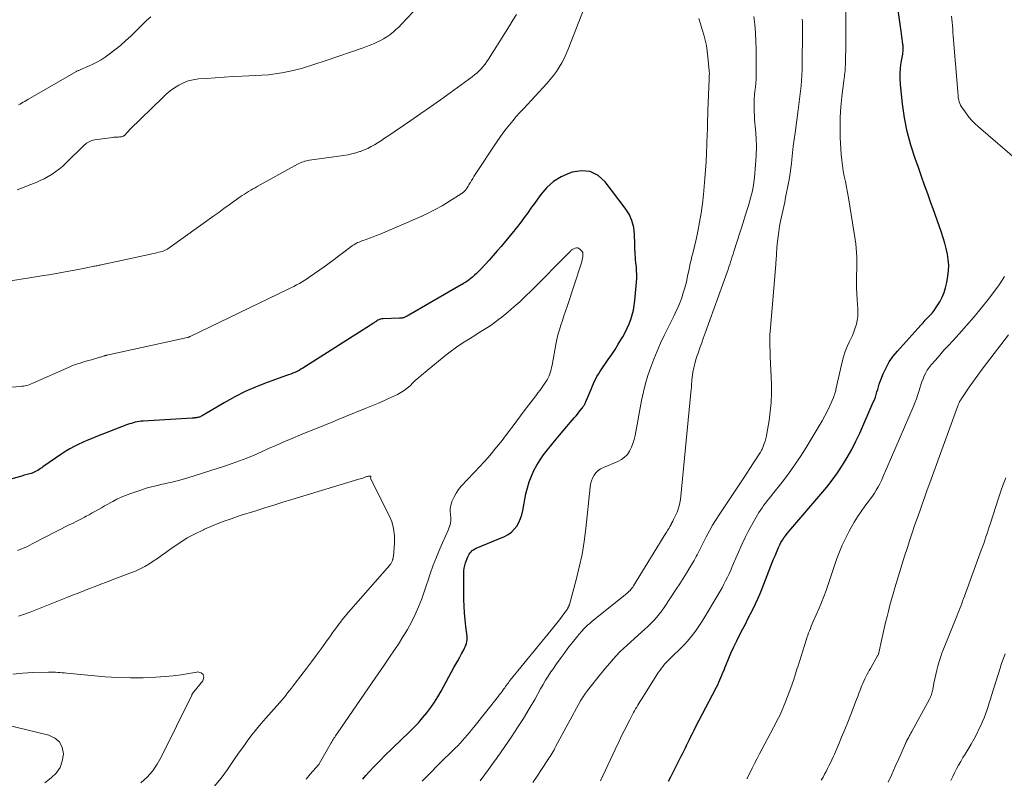
# Model space of a CAD drawing. Units: feet. Extents: x 1930000 to 1935027, y 560000 to 565009.
# Drawn here: x 1930877 to 1931028, y 561323 to 561440 of the extents above; entities that cross this region are included whole.
import ezdxf

# ---------------------------------------------------------------- set-up
doc = ezdxf.new("R2010")
doc.units = ezdxf.units.FT
doc.header["$LTSCALE"] = 100
doc.header["$MEASUREMENT"] = 0
doc.layers.add('CONTOUR INDEX', color=32, linetype='Continuous', lineweight=25)
doc.layers.add('CONTOUR INTERMEDIATE', color=40, linetype='Continuous', lineweight=15)

msp = doc.modelspace()

# ---------------------------------------------------------------- linework, layer by layer
at = {"layer": 'CONTOUR INDEX', "flags": 128}
for points, elevation in [([(1930976.81, 561322.88), (1930977.16, 561323.58), (1930978.61, 561326.43), (1930978.78, 561326.75), (1930978.94, 561327.07), (1930979.1, 561327.38), (1930979.25, 561327.7), (1930979.41, 561328.02), (1930979.57, 561328.34), (1930979.73, 561328.66), (1930979.88, 561328.99), (1930980.03, 561329.28), (1930980.26, 561329.75), (1930980.49, 561330.22), (1930980.73, 561330.69), (1930980.97, 561331.15), (1930981.54, 561332.26), (1930982.04, 561333.22), (1930982.54, 561334.19), (1930983.04, 561335.15), (1930983.54, 561336.11), (1930984.16, 561337.32), (1930984.35, 561337.68), (1930984.52, 561338.04), (1930984.69, 561338.41), (1930984.85, 561338.78), (1930985.01, 561339.16), (1930985.16, 561339.53), (1930985.32, 561339.91), (1930985.47, 561340.28), (1930985.96, 561341.51), (1930986.37, 561342.49), (1930986.8, 561343.46), (1930987.27, 561344.42), (1930987.75, 561345.37), (1930988.2, 561346.21), (1930988.6, 561346.97), (1930988.99, 561347.74), (1930989.38, 561348.51), (1930989.77, 561349.28), (1930990.14, 561350.06), (1930990.5, 561350.84), (1930990.84, 561351.63), (1930991.17, 561352.43), (1930992.71, 561356.37), (1930992.92, 561356.89), (1930993.13, 561357.41), (1930993.34, 561357.93), (1930993.56, 561358.45), (1930993.67, 561358.71), (1930993.85, 561359.09), (1930994.04, 561359.46), (1930994.26, 561359.81), (1930994.5, 561360.16), (1930994.75, 561360.5), (1930995, 561360.83), (1930995.27, 561361.16), (1930995.54, 561361.48), (1931000.17, 561366.84), (1931001.05, 561367.92), (1931001.9, 561369.02), (1931002.71, 561370.15), (1931003.48, 561371.31), (1931004.2, 561372.5), (1931004.88, 561373.71), (1931005.5, 561374.96), (1931006.1, 561376.22), (1931008.18, 561380.94), (1931008.34, 561381.32), (1931008.49, 561381.71), (1931008.62, 561382.11), (1931008.73, 561382.51), (1931008.85, 561382.91), (1931008.97, 561383.31), (1931009.1, 561383.7), (1931009.25, 561384.1), (1931009.7, 561385.28), (1931010.13, 561386.22), (1931010.62, 561387.13), (1931011.21, 561387.98), (1931011.87, 561388.79), (1931015.46, 561392.75), (1931015.8, 561393.12), (1931016.14, 561393.5), (1931016.49, 561393.87), (1931016.83, 561394.24), (1931017.17, 561394.61), (1931017.48, 561395.01), (1931017.77, 561395.42), (1931018.05, 561395.84), (1931018.34, 561396.33), (1931018.7, 561397.03), (1931019.01, 561397.75), (1931019.24, 561398.49), (1931019.42, 561399.26), (1931019.59, 561400.25), (1931019.69, 561401.1), (1931019.72, 561401.95), (1931019.66, 561402.79), (1931019.53, 561403.64), (1931019.34, 561404.48), (1931019.12, 561405.31), (1931018.88, 561406.14), (1931018.61, 561406.96), (1931018.57, 561407.08), (1931018.26, 561407.95), (1931017.96, 561408.83), (1931017.65, 561409.7), (1931017.34, 561410.57), (1931017, 561411.51), (1931016.52, 561412.85), (1931016.04, 561414.2), (1931015.56, 561415.54), (1931015.08, 561416.88), (1931014.58, 561418.27), (1931013.93, 561420.32), (1931013.38, 561422.4), (1931012.97, 561424.51), (1931012.67, 561426.64), (1931012.35, 561429.61), (1931012.29, 561430.46), (1931012.28, 561431.3), (1931012.34, 561432.14), (1931012.45, 561432.97), (1931012.68, 561434.28), (1931012.7, 561434.46), (1931012.73, 561434.64), (1931012.74, 561434.83), (1931012.75, 561435.01), (1931012.76, 561435.2), (1931012.75, 561435.38), (1931012.74, 561435.56), (1931012.71, 561435.75), (1931012.65, 561436.18), (1931012.59, 561436.58), (1931012.53, 561436.98), (1931012.48, 561437.38), (1931012.42, 561437.78), (1931011.61, 561443.53)], 1020), ([(1930930.02, 561323.2), (1930930.47, 561323.75), (1930930.94, 561324.29), (1930931.08, 561324.44), (1930931.64, 561325.03), (1930932.2, 561325.61), (1930932.78, 561326.19), (1930933.36, 561326.76), (1930937.13, 561330.42), (1930937.84, 561331.13), (1930938.52, 561331.86), (1930939.17, 561332.61), (1930939.81, 561333.38), (1930940.41, 561334.18), (1930940.98, 561334.99), (1930941.51, 561335.84), (1930942.01, 561336.7), (1930943.97, 561340.29), (1930944.27, 561340.82), (1930944.56, 561341.35), (1930944.85, 561341.89), (1930945.15, 561342.42), (1930945.47, 561343.01), (1930945.59, 561343.25), (1930945.71, 561343.5), (1930945.8, 561343.75), (1930945.89, 561344.01), (1930945.96, 561344.27), (1930946, 561344.54), (1930946, 561344.81), (1930945.99, 561345.08), (1930945.79, 561346.6), (1930945.68, 561347.63), (1930945.59, 561348.67), (1930945.54, 561349.71), (1930945.51, 561350.75), (1930945.48, 561354.7), (1930945.5, 561355.11), (1930945.54, 561355.53), (1930945.64, 561355.93), (1930945.76, 561356.33), (1930946.1, 561357.26), (1930946.19, 561357.48), (1930946.31, 561357.68), (1930946.44, 561357.87), (1930946.6, 561358.05), (1930946.77, 561358.21), (1930946.96, 561358.35), (1930947.16, 561358.47), (1930947.37, 561358.58), (1930951.72, 561360.39), (1930952.27, 561360.69), (1930952.77, 561361.04), (1930953.2, 561361.48), (1930953.59, 561361.98), (1930953.89, 561362.54), (1930954.16, 561363.12), (1930954.35, 561363.72), (1930954.51, 561364.34), (1930954.99, 561366.9), (1930955.21, 561367.82), (1930955.47, 561368.73), (1930955.82, 561369.61), (1930956.21, 561370.48), (1930956.67, 561371.31), (1930957.16, 561372.13), (1930957.7, 561372.91), (1930958.28, 561373.66), (1930959.61, 561375.28), (1930960.14, 561375.92), (1930960.68, 561376.57), (1930961.23, 561377.21), (1930961.78, 561377.85), (1930962.43, 561378.6), (1930962.66, 561378.87), (1930962.88, 561379.13), (1930963.1, 561379.4), (1930963.31, 561379.67), (1930963.58, 561380.01), (1930963.66, 561380.11), (1930963.73, 561380.22), (1930963.81, 561380.33), (1930963.88, 561380.43), (1930963.94, 561380.55), (1930964.01, 561380.66), (1930964.06, 561380.77), (1930964.12, 561380.89), (1930964.87, 561382.68), (1930965.03, 561383.06), (1930965.19, 561383.43), (1930965.35, 561383.8), (1930965.51, 561384.17), (1930965.69, 561384.54), (1930965.87, 561384.9), (1930966.08, 561385.24), (1930966.3, 561385.58), (1930967.6, 561387.47), (1930968.13, 561388.25), (1930968.64, 561389.03), (1930969.14, 561389.83), (1930969.63, 561390.63), (1930969.83, 561390.98), (1930970.19, 561391.63), (1930970.51, 561392.28), (1930970.8, 561392.96), (1930971.06, 561393.64), (1930971.27, 561394.35), (1930971.45, 561395.05), (1930971.58, 561395.78), (1930971.67, 561396.5), (1930971.93, 561399.35), (1930971.96, 561399.92), (1930971.97, 561400.49), (1930971.94, 561401.06), (1930971.9, 561401.63), (1930971.86, 561401.97), (1930971.81, 561402.37), (1930971.78, 561402.77), (1930971.75, 561403.17), (1930971.72, 561403.56), (1930971.71, 561403.96), (1930971.69, 561404.36), (1930971.67, 561404.76), (1930971.66, 561405.16), (1930971.62, 561406.62), (1930971.49, 561407.71), (1930971.23, 561408.76), (1930970.78, 561409.74), (1930970.2, 561410.67), (1930967.14, 561414.71), (1930966.04, 561415.66), (1930964.85, 561416.29), (1930963.5, 561416.41), (1930962.06, 561416.19), (1930961.64, 561416.04), (1930960.39, 561415.45), (1930959.23, 561414.73), (1930958.21, 561413.82), (1930957.3, 561412.78), (1930956.13, 561411.19), (1930955.87, 561410.84), (1930955.62, 561410.49), (1930955.38, 561410.13), (1930955.14, 561409.77), (1930954.89, 561409.42), (1930954.64, 561409.07), (1930954.38, 561408.72), (1930954.12, 561408.38), (1930954.05, 561408.3), (1930953.75, 561407.92), (1930953.44, 561407.54), (1930953.14, 561407.17), (1930952.83, 561406.79), (1930951.2, 561404.82), (1930950.6, 561404.11), (1930949.99, 561403.4), (1930949.37, 561402.71), (1930948.74, 561402.02), (1930948.05, 561401.29), (1930947.75, 561400.98), (1930947.44, 561400.68), (1930947.13, 561400.39), (1930946.8, 561400.11), (1930946.47, 561399.84), (1930946.3, 561399.7), (1930946.13, 561399.58), (1930945.96, 561399.46), (1930945.78, 561399.34), (1930945.61, 561399.22), (1930945.42, 561399.11), (1930945.24, 561399), (1930945.06, 561398.9), (1930937.08, 561394.29), (1930936.94, 561394.22), (1930936.81, 561394.14), (1930936.67, 561394.07), (1930936.53, 561394), (1930936.43, 561393.96), (1930936.34, 561393.92), (1930936.24, 561393.89), (1930936.14, 561393.86), (1930936.04, 561393.84), (1930935.94, 561393.83), (1930935.84, 561393.82), (1930935.74, 561393.81), (1930935.64, 561393.81), (1930933.16, 561393.74), (1930933.01, 561393.73), (1930932.87, 561393.71), (1930932.72, 561393.67), (1930932.58, 561393.62), (1930932.45, 561393.56), (1930932.31, 561393.49), (1930932.18, 561393.41), (1930932.06, 561393.33), (1930931.93, 561393.24), (1930931.75, 561393.11), (1930931.56, 561392.98), (1930931.37, 561392.85), (1930931.18, 561392.73), (1930920.85, 561386.17), (1930920.55, 561385.99), (1930920.25, 561385.82), (1930919.94, 561385.67), (1930919.62, 561385.52), (1930919.3, 561385.39), (1930918.98, 561385.26), (1930918.66, 561385.14), (1930918.33, 561385.02), (1930915.36, 561383.95), (1930913.67, 561383.29), (1930912.01, 561382.57), (1930910.4, 561381.75), (1930908.81, 561380.87), (1930905.95, 561379.17), (1930905.82, 561379.1), (1930905.68, 561379.02), (1930905.55, 561378.94), (1930905.42, 561378.87), (1930905.38, 561378.85), (1930905.27, 561378.79), (1930905.15, 561378.73), (1930905.03, 561378.68), (1930904.9, 561378.64), (1930904.78, 561378.61), (1930904.65, 561378.58), (1930904.53, 561378.56), (1930904.4, 561378.54), (1930904.27, 561378.53), (1930904.14, 561378.52), (1930904.01, 561378.51), (1930903.88, 561378.5), (1930896.38, 561378.05), (1930896.08, 561378.02), (1930895.77, 561377.98), (1930895.47, 561377.93), (1930895.17, 561377.87), (1930894.87, 561377.8), (1930894.58, 561377.71), (1930894.29, 561377.62), (1930894, 561377.51), (1930889.13, 561375.63), (1930888.45, 561375.36), (1930887.78, 561375.08), (1930887.12, 561374.79), (1930886.46, 561374.49), (1930885.81, 561374.16), (1930885.17, 561373.81), (1930884.55, 561373.44), (1930883.94, 561373.04), (1930881.05, 561371.04), (1930880.85, 561370.9), (1930880.65, 561370.77), (1930880.45, 561370.64), (1930880.24, 561370.51), (1930880.03, 561370.39), (1930879.81, 561370.28), (1930879.59, 561370.18), (1930879.37, 561370.09), (1930879.24, 561370.05), (1930879.04, 561369.98), (1930878.84, 561369.92), (1930878.64, 561369.86), (1930878.44, 561369.8), (1930878.23, 561369.75), (1930878.03, 561369.7), (1930877.83, 561369.64), (1930877.62, 561369.59), (1930874.61, 561368.73)], 1000)]:
    msp.add_lwpolyline(points, dxfattribs=dict(at, elevation=elevation))
at = {"layer": 'CONTOUR INTERMEDIATE', "flags": 128}
for points, elevation in [([(1930965.17, 561444.63), (1930961.47, 561435.02), (1930961.17, 561434.31), (1930960.84, 561433.6), (1930960.48, 561432.92), (1930960.09, 561432.25), (1930959.66, 561431.6), (1930959.21, 561430.97), (1930958.72, 561430.36), (1930958.21, 561429.78), (1930954.62, 561425.9), (1930954.07, 561425.3), (1930953.52, 561424.69), (1930952.99, 561424.07), (1930952.46, 561423.44), (1930951.95, 561422.81), (1930951.46, 561422.16), (1930950.98, 561421.49), (1930950.52, 561420.82), (1930947.22, 561415.8), (1930947.03, 561415.51), (1930946.85, 561415.21), (1930946.67, 561414.92), (1930946.49, 561414.62), (1930946.41, 561414.48), (1930946.27, 561414.25), (1930946.13, 561414.02), (1930945.99, 561413.8), (1930945.84, 561413.58), (1930945.67, 561413.37), (1930945.49, 561413.18), (1930945.29, 561413.01), (1930945.08, 561412.85), (1930943.29, 561411.72), (1930942.16, 561411.03), (1930941.01, 561410.39), (1930939.82, 561409.8), (1930938.62, 561409.25), (1930932.65, 561406.7), (1930932.12, 561406.48), (1930931.59, 561406.27), (1930931.06, 561406.06), (1930930.52, 561405.87), (1930929.88, 561405.65), (1930929.66, 561405.57), (1930929.45, 561405.48), (1930929.23, 561405.39), (1930929.03, 561405.29), (1930928.82, 561405.17), (1930928.62, 561405.05), (1930928.43, 561404.93), (1930928.24, 561404.79), (1930927.12, 561403.92), (1930926.37, 561403.35), (1930925.61, 561402.79), (1930924.85, 561402.23), (1930924.09, 561401.69), (1930921.95, 561400.18), (1930921.55, 561399.91), (1930921.14, 561399.64), (1930920.72, 561399.39), (1930920.3, 561399.14), (1930919.88, 561398.91), (1930919.45, 561398.68), (1930919.01, 561398.46), (1930918.58, 561398.25), (1930903.61, 561391.02), (1930903.59, 561391.01), (1930903.57, 561391), (1930903.55, 561391), (1930903.54, 561390.99), (1930903.46, 561390.95), (1930903.44, 561390.94), (1930903.42, 561390.93), (1930903.41, 561390.93), (1930903.39, 561390.92), (1930903.29, 561390.89), (1930903.27, 561390.88), (1930903.25, 561390.87), (1930903.22, 561390.87), (1930903.2, 561390.86), (1930890.85, 561388.15), (1930890.8, 561388.14), (1930890.75, 561388.13), (1930890.7, 561388.11), (1930890.65, 561388.1), (1930890.59, 561388.09), (1930890.54, 561388.07), (1930890.49, 561388.06), (1930890.44, 561388.04), (1930890.27, 561387.98), (1930890.14, 561387.94), (1930890, 561387.9), (1930889.87, 561387.86), (1930889.73, 561387.82), (1930888.47, 561387.46), (1930888.04, 561387.33), (1930887.61, 561387.21), (1930887.17, 561387.08), (1930886.74, 561386.95), (1930886.31, 561386.82), (1930885.89, 561386.67), (1930885.47, 561386.5), (1930885.06, 561386.33), (1930879.48, 561383.84), (1930879.26, 561383.74), (1930879.03, 561383.66), (1930878.8, 561383.58), (1930878.56, 561383.51), (1930878.33, 561383.46), (1930878.09, 561383.41), (1930877.85, 561383.38), (1930877.6, 561383.36), (1930866.81, 561382.6)], 1004), ([(1930966.39, 561322.93), (1930968.65, 561327.73), (1930968.92, 561328.31), (1930969.2, 561328.89), (1930969.48, 561329.47), (1930969.75, 561330.04), (1930970.04, 561330.61), (1930970.32, 561331.19), (1930970.61, 561331.75), (1930970.91, 561332.32), (1930971.33, 561333.12), (1930971.48, 561333.4), (1930971.64, 561333.69), (1930971.79, 561333.97), (1930971.96, 561334.25), (1930972.12, 561334.52), (1930972.29, 561334.8), (1930972.45, 561335.07), (1930972.62, 561335.35), (1930975.31, 561339.6), (1930975.52, 561339.91), (1930975.74, 561340.22), (1930975.98, 561340.51), (1930976.22, 561340.8), (1930976.48, 561341.08), (1930976.74, 561341.35), (1930977.01, 561341.62), (1930977.28, 561341.89), (1930978.77, 561343.33), (1930979.27, 561343.83), (1930979.75, 561344.36), (1930980.21, 561344.9), (1930980.65, 561345.46), (1930981.06, 561346.04), (1930981.47, 561346.63), (1930981.85, 561347.23), (1930982.23, 561347.83), (1930984.42, 561351.48), (1930984.73, 561352), (1930985.02, 561352.52), (1930985.3, 561353.05), (1930985.57, 561353.59), (1930985.83, 561354.13), (1930986.09, 561354.68), (1930986.34, 561355.22), (1930986.59, 561355.77), (1930988.12, 561359.27), (1930988.56, 561360.22), (1930989.02, 561361.16), (1930989.52, 561362.08), (1930990.04, 561362.99), (1930990.66, 561364.04), (1930990.89, 561364.41), (1930991.14, 561364.78), (1930991.39, 561365.13), (1930991.65, 561365.48), (1930991.93, 561365.83), (1930992.2, 561366.17), (1930992.47, 561366.52), (1930992.74, 561366.86), (1930994.21, 561368.71), (1930995.19, 561369.99), (1930996.13, 561371.3), (1930997.03, 561372.65), (1930997.89, 561374.01), (1930999.91, 561377.35), (1931000.34, 561378.09), (1931000.75, 561378.84), (1931001.14, 561379.61), (1931001.51, 561380.38), (1931002.09, 561381.65), (1931002.16, 561381.8), (1931002.21, 561381.95), (1931002.26, 561382.1), (1931002.3, 561382.26), (1931002.34, 561382.42), (1931002.38, 561382.58), (1931002.42, 561382.74), (1931002.45, 561382.9), (1931003.43, 561387.11), (1931003.64, 561387.91), (1931003.89, 561388.7), (1931004.19, 561389.47), (1931004.53, 561390.23), (1931004.73, 561390.63), (1931004.97, 561391.18), (1931005.2, 561391.74), (1931005.4, 561392.32), (1931005.58, 561392.89), (1931005.71, 561393.48), (1931005.8, 561394.07), (1931005.82, 561394.67), (1931005.81, 561395.27), (1931005.7, 561396.69), (1931005.64, 561397.55), (1931005.61, 561398.42), (1931005.6, 561399.28), (1931005.62, 561400.15), (1931005.63, 561400.55), (1931005.64, 561401.21), (1931005.65, 561401.88), (1931005.65, 561402.54), (1931005.64, 561403.21), (1931005.61, 561403.88), (1931005.56, 561404.54), (1931005.49, 561405.2), (1931005.4, 561405.86), (1931004.37, 561412.24), (1931004.23, 561413.07), (1931004.08, 561413.9), (1931003.91, 561414.73), (1931003.74, 561415.55), (1931003.58, 561416.38), (1931003.44, 561417.2), (1931003.35, 561418.04), (1931003.28, 561418.88), (1931003.13, 561421.49), (1931003.09, 561423.05), (1931003.1, 561424.61), (1931003.2, 561426.17), (1931003.36, 561427.72), (1931003.68, 561430.23), (1931003.72, 561430.53), (1931003.76, 561430.82), (1931003.79, 561431.11), (1931003.83, 561431.41), (1931003.85, 561431.7), (1931003.88, 561431.99), (1931003.89, 561432.29), (1931003.9, 561432.58), (1931003.94, 561433.94), (1931003.96, 561434.92), (1931003.97, 561435.89), (1931003.98, 561436.87), (1931003.98, 561437.85), (1931003.98, 561443.92)], 1016), ([(1930939.4, 561442.55), (1930935.93, 561438.83), (1930935.52, 561438.41), (1930935.09, 561438.01), (1930934.65, 561437.63), (1930934.19, 561437.26), (1930934.16, 561437.24), (1930933.69, 561436.92), (1930933.21, 561436.61), (1930932.71, 561436.34), (1930932.19, 561436.09), (1930931.66, 561435.86), (1930931.13, 561435.64), (1930930.59, 561435.44), (1930930.05, 561435.24), (1930924.4, 561433.29), (1930923.77, 561433.08), (1930923.15, 561432.86), (1930922.52, 561432.66), (1930921.89, 561432.45), (1930921.26, 561432.25), (1930920.63, 561432.07), (1930919.99, 561431.9), (1930919.35, 561431.75), (1930918.62, 561431.58), (1930917.61, 561431.38), (1930916.6, 561431.22), (1930915.58, 561431.11), (1930914.55, 561431.03), (1930911.56, 561430.89), (1930910.17, 561430.82), (1930908.78, 561430.74), (1930907.39, 561430.65), (1930906.01, 561430.55), (1930904.84, 561430.46), (1930904.05, 561430.34), (1930903.29, 561430.16), (1930902.56, 561429.88), (1930901.85, 561429.52), (1930901.18, 561429.09), (1930900.53, 561428.63), (1930899.92, 561428.12), (1930899.33, 561427.59), (1930894.4, 561422.75), (1930894.26, 561422.61), (1930894.12, 561422.47), (1930893.98, 561422.32), (1930893.85, 561422.17), (1930893.67, 561421.97), (1930893.63, 561421.92), (1930893.58, 561421.87), (1930893.53, 561421.82), (1930893.48, 561421.78), (1930893.43, 561421.74), (1930893.37, 561421.71), (1930893.31, 561421.68), (1930893.25, 561421.66), (1930893.06, 561421.62), (1930892.9, 561421.59), (1930892.74, 561421.57), (1930892.57, 561421.56), (1930892.41, 561421.55), (1930892.25, 561421.55), (1930892.08, 561421.54), (1930891.92, 561421.53), (1930891.76, 561421.51), (1930888.96, 561421.14), (1930888.74, 561421.09), (1930888.52, 561421.04), (1930888.31, 561420.95), (1930888.1, 561420.85), (1930887.91, 561420.74), (1930887.72, 561420.61), (1930887.54, 561420.46), (1930887.37, 561420.31), (1930884.6, 561417.59), (1930884.1, 561417.12), (1930883.57, 561416.67), (1930883.02, 561416.26), (1930882.45, 561415.87), (1930881.86, 561415.51), (1930881.25, 561415.18), (1930880.63, 561414.89), (1930879.99, 561414.61), (1930879.6, 561414.46), (1930878.77, 561414.13), (1930877.93, 561413.8), (1930877.09, 561413.46)], 1012), ([(1930953.55, 561440.34), (1930953.01, 561439.46), (1930952.46, 561438.59), (1930949.28, 561433.5), (1930949.02, 561433.11), (1930948.75, 561432.73), (1930948.45, 561432.37), (1930948.14, 561432.02), (1930947.81, 561431.69), (1930947.47, 561431.37), (1930947.11, 561431.07), (1930946.74, 561430.79), (1930943.38, 561428.35), (1930941.89, 561427.27), (1930940.4, 561426.21), (1930938.89, 561425.16), (1930937.38, 561424.11), (1930933.86, 561421.71), (1930933.36, 561421.37), (1930932.86, 561421.04), (1930932.35, 561420.71), (1930931.83, 561420.39), (1930931.31, 561420.1), (1930930.77, 561419.82), (1930930.22, 561419.59), (1930929.66, 561419.37), (1930929.58, 561419.35), (1930928.97, 561419.15), (1930928.35, 561418.99), (1930927.72, 561418.85), (1930927.08, 561418.75), (1930921.87, 561418), (1930921.63, 561417.96), (1930921.39, 561417.91), (1930921.15, 561417.85), (1930920.92, 561417.78), (1930920.69, 561417.7), (1930920.46, 561417.6), (1930920.24, 561417.5), (1930920.02, 561417.39), (1930913.85, 561413.99), (1930913.52, 561413.8), (1930913.19, 561413.61), (1930912.86, 561413.43), (1930912.53, 561413.23), (1930912.21, 561413.04), (1930911.89, 561412.83), (1930911.57, 561412.62), (1930911.26, 561412.4), (1930910.32, 561411.72), (1930909.54, 561411.16), (1930908.76, 561410.6), (1930907.98, 561410.03), (1930907.2, 561409.47), (1930900.19, 561404.46), (1930900.09, 561404.39), (1930899.98, 561404.32), (1930899.88, 561404.27), (1930899.77, 561404.21), (1930899.66, 561404.17), (1930899.55, 561404.12), (1930899.44, 561404.08), (1930899.32, 561404.05), (1930898.81, 561403.92), (1930898.44, 561403.82), (1930898.07, 561403.73), (1930897.7, 561403.65), (1930897.32, 561403.56), (1930889.96, 561401.99), (1930889.8, 561401.96), (1930889.64, 561401.93), (1930889.49, 561401.89), (1930889.33, 561401.86), (1930889.17, 561401.83), (1930889.01, 561401.8), (1930888.85, 561401.77), (1930888.69, 561401.74), (1930886.95, 561401.39), (1930886.12, 561401.23), (1930885.29, 561401.07), (1930884.46, 561400.91), (1930883.62, 561400.76), (1930882.79, 561400.62), (1930881.95, 561400.47), (1930881.12, 561400.34), (1930880.28, 561400.2), (1930874.43, 561399.28)], 1008), ([(1930948.01, 561322.94), (1930949.27, 561324.71), (1930949.52, 561325.06), (1930949.77, 561325.41), (1930950.02, 561325.76), (1930950.28, 561326.11), (1930950.37, 561326.23), (1930950.57, 561326.52), (1930950.78, 561326.81), (1930950.98, 561327.09), (1930951.18, 561327.38), (1930952.78, 561329.7), (1930953.72, 561331.11), (1930954.62, 561332.52), (1930955.49, 561333.97), (1930956.34, 561335.42), (1930957.24, 561337.05), (1930957.62, 561337.7), (1930958.01, 561338.35), (1930958.41, 561338.99), (1930958.82, 561339.63), (1930959.09, 561340.03), (1930959.65, 561340.85), (1930960.23, 561341.66), (1930960.83, 561342.46), (1930961.43, 561343.25), (1930962.93, 561345.15), (1930963.09, 561345.35), (1930963.25, 561345.54), (1930963.42, 561345.73), (1930963.59, 561345.92), (1930963.83, 561346.18), (1930964.13, 561346.48), (1930964.44, 561346.78), (1930964.76, 561347.07), (1930965.09, 561347.34), (1930970.26, 561351.48), (1930970.44, 561351.63), (1930970.61, 561351.78), (1930970.77, 561351.94), (1930970.93, 561352.11), (1930971.07, 561352.28), (1930971.22, 561352.46), (1930971.35, 561352.64), (1930971.47, 561352.83), (1930976.43, 561360.89), (1930976.55, 561361.09), (1930976.66, 561361.28), (1930976.78, 561361.47), (1930976.9, 561361.66), (1930977.05, 561361.92), (1930977.08, 561361.98), (1930977.12, 561362.05), (1930977.16, 561362.12), (1930977.2, 561362.19), (1930977.23, 561362.26), (1930977.27, 561362.33), (1930977.3, 561362.4), (1930977.34, 561362.47), (1930977.48, 561362.75), (1930977.59, 561362.96), (1930977.7, 561363.17), (1930977.8, 561363.39), (1930977.9, 561363.6), (1930978.13, 561364.1), (1930978.32, 561364.57), (1930978.47, 561365.05), (1930978.58, 561365.54), (1930978.66, 561366.04), (1930980.31, 561382.92), (1930980.33, 561383.14), (1930980.34, 561383.35), (1930980.35, 561383.57), (1930980.36, 561383.79), (1930980.37, 561384.01), (1930980.38, 561384.23), (1930980.41, 561384.45), (1930980.43, 561384.67), (1930980.57, 561385.55), (1930980.69, 561386.2), (1930980.83, 561386.84), (1930981.01, 561387.48), (1930981.21, 561388.11), (1930981.34, 561388.46), (1930981.62, 561389.26), (1930981.9, 561390.05), (1930982.19, 561390.85), (1930982.47, 561391.65), (1930985.8, 561400.89), (1930985.94, 561401.28), (1930986.08, 561401.67), (1930986.21, 561402.06), (1930986.33, 561402.45), (1930986.46, 561402.84), (1930986.58, 561403.24), (1930986.71, 561403.63), (1930986.83, 561404.02), (1930987.78, 561407.03), (1930987.98, 561407.68), (1930988.19, 561408.33), (1930988.4, 561408.98), (1930988.6, 561409.63), (1930988.81, 561410.29), (1930989.01, 561410.94), (1930989.2, 561411.6), (1930989.39, 561412.25), (1930989.43, 561412.4), (1930989.61, 561413.13), (1930989.77, 561413.87), (1930989.88, 561414.62), (1930989.97, 561415.37), (1930990.15, 561417.32), (1930990.23, 561418.68), (1930990.27, 561420.04), (1930990.23, 561421.39), (1930990.14, 561422.75), (1930990.01, 561424.2), (1930989.97, 561424.83), (1930989.94, 561425.47), (1930989.93, 561426.1), (1930989.93, 561426.74), (1930989.94, 561426.79), (1930989.96, 561427.4), (1930990, 561428.01), (1930990.05, 561428.61), (1930990.12, 561429.22), (1930990.18, 561429.83), (1930990.23, 561430.43), (1930990.25, 561431.04), (1930990.26, 561431.65), (1930990.26, 561433.74), (1930990.24, 561435.01), (1930990.2, 561436.27), (1930990.12, 561437.53), (1930990.02, 561438.79), (1930989.88, 561440.05)], 1008), ([(1931030.55, 561417.7), (1931024.26, 561423.12), (1931023.7, 561423.64), (1931023.17, 561424.19), (1931022.68, 561424.78), (1931022.23, 561425.4), (1931021.68, 561426.2), (1931021.53, 561426.45), (1931021.41, 561426.7), (1931021.32, 561426.97), (1931021.25, 561427.24), (1931021.19, 561427.56), (1931021.18, 561427.68), (1931021.16, 561427.81), (1931021.15, 561427.93), (1931021.15, 561428.05), (1931021.15, 561428.18), (1931021.14, 561428.3), (1931021.13, 561428.43), (1931021.12, 561428.55), (1931020.42, 561436.99), (1931020.37, 561437.53), (1931020.33, 561438.08), (1931020.28, 561438.63), (1931020.23, 561439.17), (1931020.15, 561440.07)], 1024), ([(1930897.55, 561439.96), (1930896.9, 561439.4), (1930896.28, 561438.82), (1930894.56, 561437.09), (1930893.75, 561436.33), (1930892.93, 561435.59), (1930892.06, 561434.9), (1930891.17, 561434.24), (1930890.56, 561433.81), (1930889.95, 561433.41), (1930889.32, 561433.04), (1930888.67, 561432.7), (1930888, 561432.4), (1930886.85, 561431.91), (1930886.75, 561431.87), (1930886.65, 561431.82), (1930886.55, 561431.78), (1930886.45, 561431.73), (1930886.35, 561431.68), (1930886.25, 561431.63), (1930886.16, 561431.58), (1930886.06, 561431.53), (1930878.73, 561427.3), (1930878.49, 561427.16), (1930878.26, 561427.02), (1930878.02, 561426.89), (1930877.78, 561426.75), (1930877.54, 561426.62), (1930877.31, 561426.48)], 1016), ([(1930939.1, 561322.89), (1930940.34, 561324.14), (1930941.58, 561325.39), (1930944.17, 561327.95), (1930944.55, 561328.33), (1930944.92, 561328.72), (1930945.28, 561329.12), (1930945.64, 561329.52), (1930945.99, 561329.93), (1930946.34, 561330.34), (1930946.68, 561330.76), (1930947.02, 561331.18), (1930950.81, 561335.94), (1930950.97, 561336.15), (1930951.13, 561336.36), (1930951.29, 561336.57), (1930951.44, 561336.78), (1930951.47, 561336.83), (1930951.61, 561337.02), (1930951.75, 561337.22), (1930951.89, 561337.41), (1930952.02, 561337.6), (1930952.16, 561337.79), (1930952.31, 561337.98), (1930952.45, 561338.17), (1930952.6, 561338.35), (1930958.86, 561346.01), (1930959.28, 561346.54), (1930959.71, 561347.08), (1930960.12, 561347.62), (1930960.53, 561348.17), (1930961.24, 561349.13), (1930961.29, 561349.2), (1930961.34, 561349.28), (1930961.39, 561349.36), (1930961.43, 561349.44), (1930961.46, 561349.49), (1930961.48, 561349.55), (1930961.51, 561349.6), (1930961.54, 561349.66), (1930961.56, 561349.72), (1930961.58, 561349.77), (1930961.61, 561349.83), (1930961.63, 561349.89), (1930961.64, 561349.95), (1930962.68, 561353.72), (1930963.16, 561355.68), (1930963.58, 561357.64), (1930963.9, 561359.63), (1930964.16, 561361.62), (1930964.81, 561367.93), (1930964.89, 561368.41), (1930965.02, 561368.88), (1930965.2, 561369.33), (1930965.42, 561369.76), (1930965.71, 561370.14), (1930966.04, 561370.48), (1930966.43, 561370.75), (1930966.85, 561370.97), (1930969.07, 561371.86), (1930969.62, 561372.15), (1930970.11, 561372.51), (1930970.52, 561372.96), (1930970.87, 561373.47), (1930971.15, 561374.04), (1930971.38, 561374.63), (1930971.57, 561375.23), (1930971.71, 561375.85), (1930972.7, 561381.22), (1930972.98, 561382.52), (1930973.29, 561383.8), (1930973.67, 561385.06), (1930974.1, 561386.32), (1930974.58, 561387.55), (1930975.08, 561388.77), (1930975.61, 561389.98), (1930976.18, 561391.18), (1930977.67, 561394.24), (1930977.84, 561394.6), (1930978.02, 561394.95), (1930978.18, 561395.31), (1930978.35, 561395.67), (1930978.51, 561396.04), (1930978.65, 561396.41), (1930978.79, 561396.78), (1930978.91, 561397.16), (1930979.08, 561397.69), (1930979.27, 561398.33), (1930979.45, 561398.98), (1930979.61, 561399.64), (1930979.75, 561400.3), (1930979.91, 561401.08), (1930980.03, 561401.62), (1930980.15, 561402.17), (1930980.28, 561402.71), (1930980.41, 561403.25), (1930980.55, 561403.78), (1930980.68, 561404.32), (1930980.8, 561404.87), (1930980.93, 561405.41), (1930981.3, 561407.11), (1930981.59, 561408.51), (1930981.83, 561409.91), (1930982.02, 561411.33), (1930982.17, 561412.74), (1930982.39, 561415.2), (1930982.49, 561416.5), (1930982.58, 561417.8), (1930982.65, 561419.1), (1930982.7, 561420.41), (1930982.76, 561422.15), (1930982.78, 561422.59), (1930982.79, 561423.02), (1930982.8, 561423.45), (1930982.8, 561423.89), (1930982.81, 561424.32), (1930982.82, 561424.75), (1930982.83, 561425.19), (1930982.85, 561425.62), (1930983.05, 561430.4), (1930983.05, 561430.56), (1930983.06, 561430.72), (1930983.07, 561430.88), (1930983.07, 561431.04), (1930983.08, 561431.21), (1930983.08, 561431.37), (1930983.07, 561431.53), (1930983.06, 561431.69), (1930982.86, 561433.87), (1930982.76, 561434.72), (1930982.63, 561435.57), (1930982.44, 561436.4), (1930982.21, 561437.23), (1930981.96, 561438.06), (1930981.71, 561438.88), (1930981.45, 561439.7)], 1004), ([(1930956.07, 561322.68), (1930956.73, 561323.67), (1930957.38, 561324.67), (1930958.36, 561326.17), (1930958.52, 561326.42), (1930958.68, 561326.68), (1930958.84, 561326.93), (1930958.99, 561327.19), (1930959.15, 561327.45), (1930959.3, 561327.72), (1930959.44, 561327.98), (1930959.59, 561328.24), (1930963.37, 561335.2), (1930963.51, 561335.44), (1930963.65, 561335.68), (1930963.79, 561335.91), (1930963.94, 561336.14), (1930964.1, 561336.36), (1930964.26, 561336.59), (1930964.43, 561336.81), (1930964.6, 561337.02), (1930966.43, 561339.31), (1930966.91, 561339.89), (1930967.39, 561340.47), (1930967.87, 561341.04), (1930968.37, 561341.61), (1930968.87, 561342.16), (1930969.39, 561342.7), (1930969.93, 561343.22), (1930970.48, 561343.73), (1930972.71, 561345.72), (1930973.18, 561346.16), (1930973.65, 561346.6), (1930974.11, 561347.05), (1930974.56, 561347.51), (1930974.99, 561347.99), (1930975.4, 561348.48), (1930975.79, 561348.99), (1930976.16, 561349.52), (1930978.01, 561352.32), (1930978.54, 561353.13), (1930979.06, 561353.95), (1930979.58, 561354.78), (1930980.08, 561355.61), (1930980.73, 561356.69), (1930980.91, 561356.99), (1930981.07, 561357.29), (1930981.23, 561357.59), (1930981.38, 561357.89), (1930981.53, 561358.2), (1930981.68, 561358.5), (1930981.84, 561358.8), (1930981.99, 561359.11), (1930982.61, 561360.32), (1930983.09, 561361.23), (1930983.58, 561362.12), (1930984.11, 561362.99), (1930984.66, 561363.85), (1930988.04, 561368.92), (1930988.33, 561369.35), (1930988.61, 561369.78), (1930988.9, 561370.21), (1930989.18, 561370.64), (1930990.82, 561373.16), (1930990.84, 561373.18), (1930990.85, 561373.19), (1930990.86, 561373.21), (1930990.87, 561373.23), (1930990.91, 561373.3), (1930990.92, 561373.32), (1930990.94, 561373.34), (1930990.95, 561373.36), (1930990.96, 561373.38), (1930991.07, 561373.6), (1930991.14, 561373.74), (1930991.2, 561373.87), (1930991.26, 561374.01), (1930991.31, 561374.15), (1930991.48, 561374.62), (1930991.61, 561375), (1930991.72, 561375.39), (1930991.81, 561375.78), (1930991.89, 561376.17), (1930992.22, 561378.14), (1930992.41, 561379.53), (1930992.54, 561380.92), (1930992.59, 561382.31), (1930992.57, 561383.71), (1930992.4, 561387.95), (1930992.38, 561388.43), (1930992.37, 561388.91), (1930992.35, 561389.39), (1930992.34, 561389.87), (1930992.33, 561390.35), (1930992.34, 561390.83), (1930992.36, 561391.31), (1930992.39, 561391.79), (1930993.25, 561402.03), (1930993.27, 561402.36), (1930993.3, 561402.68), (1930993.32, 561403), (1930993.34, 561403.33), (1930993.35, 561403.65), (1930993.37, 561403.98), (1930993.4, 561404.3), (1930993.42, 561404.62), (1930993.5, 561405.55), (1930993.59, 561406.33), (1930993.69, 561407.11), (1930993.82, 561407.89), (1930993.97, 561408.66), (1930994.61, 561411.58), (1930994.76, 561412.32), (1930994.91, 561413.06), (1930995.06, 561413.8), (1930995.2, 561414.54), (1930995.33, 561415.29), (1930995.44, 561416.03), (1930995.54, 561416.78), (1930995.63, 561417.53), (1930995.69, 561418.1), (1930995.81, 561419.13), (1930995.93, 561420.16), (1930996.06, 561421.19), (1930996.19, 561422.22), (1930996.61, 561425.33), (1930996.72, 561426.14), (1930996.83, 561426.95), (1930996.93, 561427.76), (1930997.04, 561428.57), (1930997.13, 561429.39), (1930997.2, 561430.2), (1930997.24, 561431.02), (1930997.27, 561431.84), (1930997.33, 561438.44), (1930997.32, 561438.84), (1930997.32, 561439.23), (1930997.3, 561439.62)], 1012), ([(1930921.34, 561323.22), (1930921.98, 561323.95), (1930923.22, 561325.38), (1930923.23, 561325.39), (1930923.24, 561325.41), (1930923.26, 561325.42), (1930923.27, 561325.44), (1930923.31, 561325.51), (1930923.32, 561325.52), (1930923.33, 561325.54), (1930923.35, 561325.56), (1930923.36, 561325.58), (1930925.16, 561328.75), (1930925.26, 561328.93), (1930925.37, 561329.12), (1930925.48, 561329.29), (1930925.6, 561329.47), (1930925.71, 561329.65), (1930925.83, 561329.83), (1930925.95, 561330), (1930926.07, 561330.18), (1930931.46, 561338.01), (1930932.38, 561339.35), (1930933.29, 561340.69), (1930934.2, 561342.03), (1930935.11, 561343.37), (1930935.47, 561343.9), (1930936.17, 561345), (1930936.84, 561346.11), (1930937.45, 561347.26), (1930938.03, 561348.42), (1930938.56, 561349.61), (1930939.05, 561350.81), (1930939.48, 561352.04), (1930939.89, 561353.28), (1930939.92, 561353.39), (1930940.34, 561354.68), (1930940.78, 561355.97), (1930941.28, 561357.23), (1930941.81, 561358.49), (1930943.09, 561361.36), (1930943.2, 561361.63), (1930943.3, 561361.9), (1930943.38, 561362.19), (1930943.45, 561362.47), (1930943.5, 561362.76), (1930943.52, 561363.05), (1930943.5, 561363.33), (1930943.46, 561363.62), (1930943.42, 561363.81), (1930943.38, 561364.19), (1930943.37, 561364.57), (1930943.43, 561364.94), (1930943.53, 561365.31), (1930943.72, 561365.83), (1930943.99, 561366.44), (1930944.3, 561367.02), (1930944.68, 561367.56), (1930945.1, 561368.07), (1930947.98, 561371.13), (1930948.56, 561371.77), (1930949.14, 561372.41), (1930949.7, 561373.07), (1930950.25, 561373.74), (1930950.79, 561374.41), (1930951.33, 561375.09), (1930951.86, 561375.78), (1930952.38, 561376.47), (1930952.47, 561376.59), (1930953.04, 561377.34), (1930953.61, 561378.09), (1930954.18, 561378.84), (1930954.74, 561379.6), (1930956.49, 561381.91), (1930956.82, 561382.36), (1930957.15, 561382.81), (1930957.48, 561383.27), (1930957.8, 561383.73), (1930958.05, 561384.09), (1930958.23, 561384.38), (1930958.39, 561384.67), (1930958.53, 561384.98), (1930958.65, 561385.29), (1930958.75, 561385.61), (1930958.84, 561385.94), (1930958.92, 561386.27), (1930958.99, 561386.6), (1930959.57, 561389.8), (1930959.72, 561390.54), (1930959.9, 561391.28), (1930960.11, 561392.01), (1930960.34, 561392.74), (1930960.58, 561393.46), (1930960.82, 561394.18), (1930961.06, 561394.91), (1930961.3, 561395.63), (1930963.49, 561402.28), (1930963.56, 561402.52), (1930963.62, 561402.75), (1930963.66, 561402.99), (1930963.7, 561403.24), (1930963.73, 561403.62), (1930963.73, 561403.67), (1930963.73, 561403.72), (1930963.72, 561403.78), (1930963.71, 561403.83), (1930963.7, 561403.88), (1930963.67, 561403.93), (1930963.64, 561403.98), (1930963.61, 561404.02), (1930963.28, 561404.36), (1930963.1, 561404.49), (1930962.92, 561404.57), (1930962.72, 561404.57), (1930962.51, 561404.53), (1930962.31, 561404.45), (1930962.19, 561404.4), (1930962.08, 561404.34), (1930961.98, 561404.26), (1930961.89, 561404.17), (1930961.8, 561404.08), (1930961.72, 561403.99), (1930961.63, 561403.9), (1930961.54, 561403.81), (1930955.79, 561398.01), (1930954.92, 561397.17), (1930954.04, 561396.34), (1930953.14, 561395.54), (1930952.22, 561394.76), (1930951.28, 561393.98), (1930950.81, 561393.61), (1930950.34, 561393.24), (1930949.85, 561392.9), (1930949.36, 561392.56), (1930948.86, 561392.24), (1930948.35, 561391.92), (1930947.84, 561391.6), (1930947.34, 561391.29), (1930946.33, 561390.67), (1930945.33, 561390.04), (1930944.36, 561389.37), (1930943.41, 561388.67), (1930942.47, 561387.93), (1930938.99, 561385.08), (1930938.54, 561384.69), (1930938.1, 561384.3), (1930937.67, 561383.9), (1930937.25, 561383.48), (1930936.81, 561383.09), (1930936.35, 561382.73), (1930935.86, 561382.42), (1930935.34, 561382.14), (1930934.42, 561381.71), (1930933.42, 561381.26), (1930932.41, 561380.81), (1930931.4, 561380.38), (1930930.39, 561379.96), (1930927.38, 561378.74), (1930926.23, 561378.28), (1930925.08, 561377.81), (1930923.92, 561377.35), (1930922.76, 561376.88), (1930921.61, 561376.42), (1930920.46, 561375.94), (1930919.31, 561375.46), (1930918.17, 561374.96), (1930917.82, 561374.81), (1930916.71, 561374.32), (1930915.6, 561373.84), (1930914.49, 561373.35), (1930913.38, 561372.86), (1930912.27, 561372.39), (1930911.14, 561371.95), (1930910, 561371.54), (1930908.86, 561371.15), (1930903.22, 561369.36), (1930902.7, 561369.2), (1930902.17, 561369.05), (1930901.65, 561368.91), (1930901.12, 561368.78), (1930900.81, 561368.71), (1930900.43, 561368.63), (1930900.06, 561368.54), (1930899.68, 561368.46), (1930899.31, 561368.38), (1930898.76, 561368.26), (1930898.11, 561368.11), (1930897.47, 561367.95), (1930896.84, 561367.76), (1930896.2, 561367.55), (1930894.37, 561366.92), (1930893.7, 561366.67), (1930893.03, 561366.39), (1930892.38, 561366.08), (1930891.74, 561365.75), (1930891.43, 561365.58), (1930890.96, 561365.32), (1930890.48, 561365.05), (1930890.01, 561364.78), (1930889.54, 561364.51), (1930889.07, 561364.25), (1930888.6, 561363.98), (1930888.12, 561363.72), (1930887.64, 561363.47), (1930887.42, 561363.36), (1930886.83, 561363.05), (1930886.24, 561362.75), (1930885.65, 561362.44), (1930885.06, 561362.14), (1930879.38, 561359.23), (1930879.02, 561359.05), (1930878.66, 561358.87), (1930878.29, 561358.71), (1930877.92, 561358.54), (1930877.55, 561358.38), (1930877.17, 561358.23)], 996), ([(1930988.85, 561323.26), (1930988.89, 561323.34), (1930988.91, 561323.36), (1930988.92, 561323.38), (1930988.93, 561323.4), (1930988.93, 561323.42), (1930989.64, 561324.88), (1930990.01, 561325.62), (1930990.38, 561326.36), (1930990.76, 561327.1), (1930991.14, 561327.84), (1930993.3, 561331.88), (1930993.48, 561332.23), (1930993.67, 561332.59), (1930993.85, 561332.95), (1930994.02, 561333.32), (1930994.19, 561333.68), (1930994.35, 561334.05), (1930994.5, 561334.43), (1930994.65, 561334.8), (1930995.69, 561337.63), (1930995.82, 561337.97), (1930995.94, 561338.31), (1930996.05, 561338.66), (1930996.17, 561339), (1930996.28, 561339.35), (1930996.39, 561339.69), (1930996.49, 561340.04), (1930996.6, 561340.39), (1930997.89, 561344.52), (1930998, 561344.88), (1930998.13, 561345.24), (1930998.26, 561345.6), (1930998.4, 561345.95), (1930998.55, 561346.3), (1930998.69, 561346.65), (1930998.84, 561347), (1930998.99, 561347.35), (1930999.87, 561349.38), (1931000.24, 561350.28), (1931000.6, 561351.18), (1931000.94, 561352.1), (1931001.26, 561353.02), (1931001.57, 561353.95), (1931001.88, 561354.87), (1931002.2, 561355.8), (1931002.51, 561356.72), (1931002.6, 561356.99), (1931003, 561358.04), (1931003.42, 561359.07), (1931003.9, 561360.07), (1931004.41, 561361.07), (1931004.78, 561361.75), (1931005.27, 561362.59), (1931005.78, 561363.41), (1931006.32, 561364.21), (1931006.89, 561365), (1931007.39, 561365.67), (1931007.72, 561366.11), (1931008.03, 561366.56), (1931008.34, 561367.02), (1931008.63, 561367.48), (1931008.91, 561367.96), (1931009.18, 561368.44), (1931009.42, 561368.94), (1931009.65, 561369.44), (1931014.27, 561380.21), (1931014.53, 561380.84), (1931014.77, 561381.47), (1931015, 561382.12), (1931015.21, 561382.76), (1931015.31, 561383.11), (1931015.46, 561383.59), (1931015.63, 561384.06), (1931015.8, 561384.52), (1931015.99, 561384.99), (1931016.21, 561385.43), (1931016.45, 561385.86), (1931016.73, 561386.27), (1931017.04, 561386.66), (1931017.69, 561387.41), (1931018.34, 561388.15), (1931019, 561388.9), (1931019.67, 561389.63), (1931020.34, 561390.36), (1931021.32, 561391.43), (1931022.47, 561392.7), (1931023.6, 561394), (1931024.69, 561395.33), (1931025.75, 561396.68), (1931027.17, 561398.55), (1931027.55, 561399.08), (1931027.92, 561399.62), (1931028.25, 561400.18)], 1024), ([(1931000.22, 561323.04), (1931000.48, 561323.52), (1931000.71, 561323.96), (1931000.94, 561324.4), (1931001.16, 561324.83), (1931001.38, 561325.27), (1931001.6, 561325.72), (1931001.81, 561326.16), (1931002.02, 561326.61), (1931002.22, 561327.06), (1931002.83, 561328.47), (1931003.32, 561329.63), (1931003.8, 561330.79), (1931004.27, 561331.96), (1931004.73, 561333.13), (1931005.61, 561335.42), (1931005.79, 561335.89), (1931005.97, 561336.36), (1931006.16, 561336.83), (1931006.34, 561337.29), (1931006.44, 561337.54), (1931006.58, 561337.88), (1931006.73, 561338.22), (1931006.88, 561338.55), (1931007.04, 561338.88), (1931007.21, 561339.21), (1931007.39, 561339.53), (1931007.56, 561339.86), (1931007.74, 561340.18), (1931008.83, 561342.08), (1931008.88, 561342.17), (1931008.92, 561342.25), (1931008.96, 561342.34), (1931008.99, 561342.43), (1931009.02, 561342.52), (1931009.05, 561342.62), (1931009.07, 561342.71), (1931009.09, 561342.8), (1931009.44, 561344.45), (1931009.64, 561345.37), (1931009.85, 561346.28), (1931010.06, 561347.2), (1931010.28, 561348.11), (1931010.5, 561348.96), (1931010.73, 561349.85), (1931010.97, 561350.74), (1931011.22, 561351.62), (1931011.48, 561352.5), (1931012.23, 561355.02), (1931012.59, 561356.2), (1931012.96, 561357.38), (1931013.34, 561358.55), (1931013.72, 561359.72), (1931013.77, 561359.86), (1931014.14, 561360.96), (1931014.51, 561362.05), (1931014.89, 561363.15), (1931015.28, 561364.24), (1931015.67, 561365.34), (1931016.06, 561366.43), (1931016.45, 561367.52), (1931016.84, 561368.61), (1931021.11, 561380.39), (1931021.15, 561380.51), (1931021.2, 561380.63), (1931021.25, 561380.75), (1931021.31, 561380.87), (1931021.35, 561380.95), (1931021.39, 561381.03), (1931021.43, 561381.1), (1931021.47, 561381.18), (1931021.52, 561381.25), (1931021.57, 561381.33), (1931021.62, 561381.4), (1931021.66, 561381.47), (1931021.71, 561381.55), (1931022.88, 561383.26), (1931023.52, 561384.19), (1931024.17, 561385.1), (1931024.84, 561386.01), (1931025.52, 561386.9), (1931028.9, 561391.26)], 1028), ([(1930907.28, 561322.1), (1930908.31, 561323.36), (1930909.28, 561324.68), (1930909.91, 561325.6), (1930910.53, 561326.5), (1930911.15, 561327.39), (1930911.78, 561328.28), (1930912.42, 561329.16), (1930913.07, 561330.03), (1930913.74, 561330.88), (1930914.44, 561331.72), (1930915.15, 561332.54), (1930917.3, 561334.96), (1930917.61, 561335.32), (1930917.92, 561335.68), (1930918.22, 561336.04), (1930918.51, 561336.41), (1930918.81, 561336.78), (1930919.1, 561337.15), (1930919.39, 561337.53), (1930919.68, 561337.9), (1930921.4, 561340.16), (1930922.16, 561341.16), (1930922.9, 561342.16), (1930923.64, 561343.17), (1930924.37, 561344.18), (1930925.08, 561345.18), (1930925.45, 561345.7), (1930925.83, 561346.21), (1930926.21, 561346.73), (1930926.59, 561347.24), (1930926.98, 561347.74), (1930927.38, 561348.24), (1930927.78, 561348.73), (1930928.2, 561349.21), (1930934.16, 561356.01), (1930934.23, 561356.1), (1930934.3, 561356.19), (1930934.36, 561356.29), (1930934.41, 561356.39), (1930934.46, 561356.49), (1930934.5, 561356.59), (1930934.55, 561356.7), (1930934.58, 561356.81), (1930934.6, 561356.84), (1930934.63, 561356.97), (1930934.66, 561357.09), (1930934.69, 561357.22), (1930934.7, 561357.35), (1930934.87, 561359.37), (1930934.86, 561360.5), (1930934.74, 561361.6), (1930934.44, 561362.66), (1930934.01, 561363.7), (1930931.18, 561369.25), (1930931.17, 561369.32), (1930931.26, 561369.46), (1930931.27, 561369.52), (1930931.27, 561369.56), (1930931.23, 561369.59), (1930931.18, 561369.62), (1930930.92, 561369.64), (1930930.9, 561369.64), (1930930.88, 561369.64), (1930930.85, 561369.63), (1930930.83, 561369.63), (1930930.73, 561369.59), (1930930.62, 561369.55), (1930930.2, 561369.4), (1930930, 561369.33), (1930929.81, 561369.27), (1930929.61, 561369.2), (1930929.41, 561369.14), (1930919.16, 561366.05), (1930917.78, 561365.63), (1930916.39, 561365.2), (1930915.01, 561364.77), (1930913.63, 561364.33), (1930911.24, 561363.57), (1930909.85, 561363.1), (1930908.47, 561362.6), (1930907.11, 561362.05), (1930905.76, 561361.48), (1930905.61, 561361.41), (1930904.37, 561360.81), (1930903.15, 561360.15), (1930901.98, 561359.42), (1930900.83, 561358.64), (1930899.85, 561357.91), (1930899.22, 561357.46), (1930898.58, 561357.01), (1930897.93, 561356.58), (1930897.28, 561356.16), (1930896.62, 561355.76), (1930895.94, 561355.4), (1930895.23, 561355.08), (1930894.52, 561354.79), (1930891.63, 561353.72), (1930890.76, 561353.4), (1930889.89, 561353.07), (1930889.03, 561352.73), (1930888.16, 561352.39), (1930887.3, 561352.05), (1930886.44, 561351.71), (1930885.58, 561351.37), (1930884.72, 561351.03), (1930879.08, 561348.81), (1930878.64, 561348.64), (1930878.2, 561348.48), (1930877.76, 561348.31), (1930877.31, 561348.16)], 992), ([(1931010.47, 561322.75), (1931011.01, 561323.94), (1931011.54, 561325.14), (1931012.07, 561326.34), (1931013.09, 561328.67), (1931013.12, 561328.74), (1931013.16, 561328.81), (1931013.19, 561328.88), (1931013.22, 561328.95), (1931013.26, 561329.02), (1931013.3, 561329.09), (1931013.33, 561329.16), (1931013.37, 561329.23), (1931013.55, 561329.56), (1931013.68, 561329.79), (1931013.81, 561330.03), (1931013.94, 561330.26), (1931014.07, 561330.5), (1931016.77, 561335.47), (1931016.86, 561335.64), (1931016.94, 561335.82), (1931017.02, 561336), (1931017.09, 561336.18), (1931017.15, 561336.37), (1931017.21, 561336.56), (1931017.25, 561336.75), (1931017.29, 561336.94), (1931017.47, 561337.89), (1931017.6, 561338.56), (1931017.74, 561339.22), (1931017.9, 561339.88), (1931018.06, 561340.54), (1931018.25, 561341.21), (1931018.45, 561341.86), (1931018.68, 561342.5), (1931018.92, 561343.14), (1931020.95, 561348.19), (1931021.1, 561348.57), (1931021.26, 561348.95), (1931021.41, 561349.34), (1931021.56, 561349.72), (1931021.71, 561350.1), (1931021.86, 561350.49), (1931022, 561350.87), (1931022.15, 561351.26), (1931024.71, 561358.26), (1931024.89, 561358.77), (1931025.08, 561359.28), (1931025.25, 561359.8), (1931025.42, 561360.32), (1931025.59, 561360.84), (1931025.76, 561361.36), (1931025.93, 561361.88), (1931026.1, 561362.4), (1931027.35, 561366.27), (1931027.7, 561367.31), (1931028.07, 561368.34), (1931028.47, 561369.35)], 1032), ([(1931020.07, 561323), (1931020.34, 561323.6), (1931020.62, 561324.19), (1931020.92, 561324.78), (1931021.23, 561325.36), (1931021.56, 561325.93), (1931021.89, 561326.5), (1931022.23, 561327.06), (1931022.69, 561327.8), (1931023.15, 561328.57), (1931023.6, 561329.36), (1931024.02, 561330.16), (1931024.41, 561330.97), (1931024.67, 561331.51), (1931024.92, 561332.06), (1931025.15, 561332.62), (1931025.36, 561333.18), (1931025.55, 561333.75), (1931025.74, 561334.32), (1931025.92, 561334.9), (1931026.1, 561335.47), (1931026.29, 561336.04), (1931027.6, 561340.22), (1931027.78, 561340.77), (1931027.97, 561341.32), (1931028.16, 561341.86), (1931028.36, 561342.41)], 1036), ([(1930896.05, 561322.66), (1930896.98, 561323.52), (1930897.82, 561324.45), (1930898.54, 561325.48), (1930899.17, 561326.57), (1930903.82, 561336.08), (1930903.86, 561336.15), (1930903.89, 561336.22), (1930903.93, 561336.28), (1930903.97, 561336.35), (1930904.01, 561336.42), (1930904.06, 561336.48), (1930904.11, 561336.54), (1930904.15, 561336.6), (1930905.53, 561338.29), (1930905.66, 561338.82), (1930905.6, 561339.24), (1930905.26, 561339.49), (1930904.72, 561339.63), (1930904.61, 561339.61), (1930903.4, 561339.38), (1930902.2, 561339.19), (1930900.98, 561339.05), (1930899.76, 561338.94), (1930898.33, 561338.83), (1930896.39, 561338.74), (1930894.45, 561338.71), (1930892.51, 561338.77), (1930890.57, 561338.9), (1930884.69, 561339.44), (1930884.34, 561339.47), (1930883.99, 561339.5), (1930883.65, 561339.53), (1930883.3, 561339.56), (1930882.95, 561339.58), (1930882.6, 561339.6), (1930882.26, 561339.6), (1930881.91, 561339.6), (1930879.5, 561339.53), (1930877.96, 561339.44), (1930876.42, 561339.29)], 988), ([(1930881.34, 561322.64), (1930882.32, 561323.39), (1930883.08, 561324.15), (1930883.67, 561324.99), (1930884, 561325.97), (1930884.18, 561327.03), (1930884.18, 561327.08), (1930883.98, 561328.06), (1930883.58, 561328.9), (1930882.88, 561329.5), (1930881.97, 561329.95), (1930875.03, 561331.65), (1930874.9, 561331.67), (1930874.77, 561331.67), (1930874.65, 561331.64), (1930874.52, 561331.6), (1930874.4, 561331.54), (1930874.28, 561331.48), (1930874.17, 561331.41), (1930874.06, 561331.33), (1930864.4, 561324.46), (1930863.81, 561324.06), (1930863.21, 561323.67), (1930862.6, 561323.3)], 984)]:
    msp.add_lwpolyline(points, dxfattribs=dict(at, elevation=elevation))

doc.saveas('drawing.dxf')
